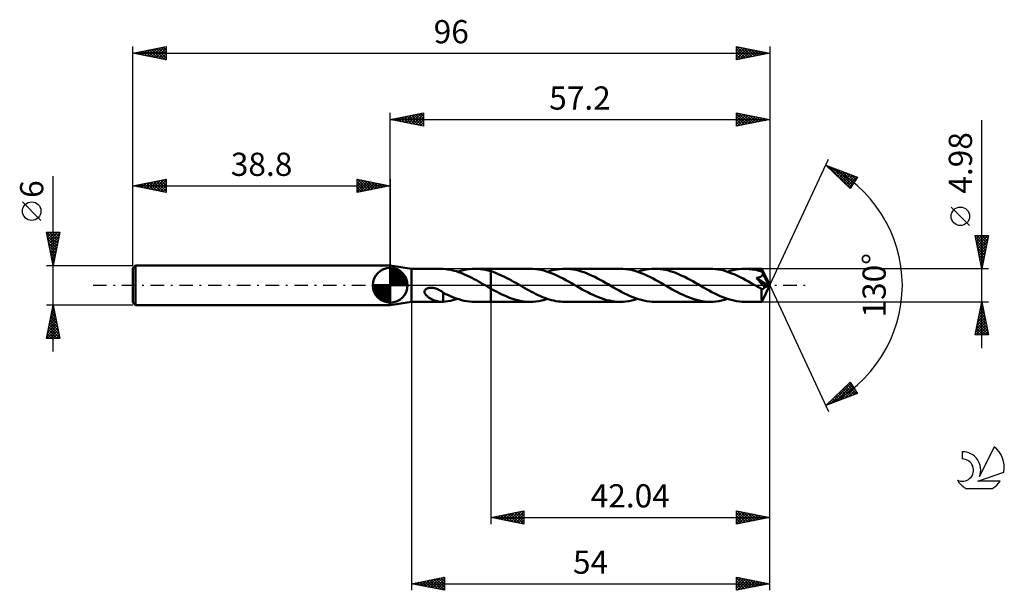
# Model space of a CAD drawing. Units: millimetres. Extents: x -17 to 131, y -46 to 40.
import ezdxf
from ezdxf.enums import TextEntityAlignment as Align

# ---------------------------------------------------------------- set-up
doc = ezdxf.new("R2010")
doc.units = ezdxf.units.MM
doc.header["$LTSCALE"] = 5.1
doc.linetypes.add('LONGDASH_DASH', pattern=[0.85, 0.4, -0.2, 0.05, -0.2])
for name, color, linetype in [('1', 4, 'CONTINUOUS'), ('2', 7, 'CONTINUOUS'), ('4', 2, 'LONGDASH_DASH'), ('CUT', 1, 'CONTINUOUS'), ('NOCUT', 7, 'CONTINUOUS'), ('SK1', 4, 'CONTINUOUS'), ('SK2', 7, 'CONTINUOUS'), ('SK4', 2, 'LONGDASH_DASH'), ('SK6', 5, 'CONTINUOUS')]:
    doc.layers.add(name, color=color, linetype=linetype)
doc.styles.get("Standard").update_dxf_attribs({"font": 'Monospac821 BT'})

msp = doc.modelspace()

# ---------------------------------------------------------------- linework, layer by layer
at = {"layer": '1', "color": 4, "linetype": 'CONTINUOUS', "lineweight": 50}
for p, q in [((42, 2.49), (38.8, 3)), ((38.8, -3), (38.8, 3)), ((42, 2.49), (46.54, 2.49)), ((42, -2.49), (42, 2.49)), ((46.57, 2.49), (46.53, 2.49)), ((46.61, 2.49), (46.57, 2.49)), ((46.65, 2.49), (46.61, 2.49)), ((46.69, 2.49), (46.65, 2.49)), ((46.73, 2.48), (46.69, 2.49)), ((46.77, 2.48), (46.73, 2.48)), ((47.11, 2.45), (46.77, 2.48)), ((46.77, 2.48), (46.77, 2.48)), ((47.43, 2.41), (47.11, 2.45)), ((47.76, 2.36), (47.43, 2.41)), ((48.1, 2.29), (47.76, 2.36)), ((48.43, 2.2), (48.1, 2.29)), ((48.77, 2.11), (48.43, 2.2)), ((49.1, 2), (48.77, 2.11)), ((48.95, 2.05), (49.39, 2.18)), ((49.44, 1.88), (49.1, 2)), ((49.39, 2.18), (49.82, 2.29)), ((49.77, 1.74), (49.44, 1.88)), ((50.11, 1.6), (49.77, 1.74)), ((49.82, 2.29), (50.26, 2.38)), ((50.44, 1.45), (50.11, 1.6)), ((50.26, 2.38), (50.7, 2.44)), ((50.7, 2.44), (51.13, 2.48)), ((51.13, 2.48), (51.56, 2.49)), ((51.96, 2.48), (51.56, 2.49)), ((51.56, 2.49), (53.96, 2.49)), ((52.36, 2.45), (51.96, 2.48)), ((52.76, 2.4), (52.36, 2.45)), ((53.16, 2.32), (52.76, 2.4)), ((53.56, 2.23), (53.16, 2.32)), ((53.96, 2.12), (53.56, 2.23)), ((59.9, 2.49), (53.96, 2.49)), ((53.96, 2.49), (53.96, 2.49)), ((53.96, 2.12), (53.96, 2.49)), ((53.96, -2.49), (53.96, 2.49)), ((54.3, 2.01), (53.96, 2.12)), ((53.96, 2.12), (53.96, 2.12)), ((53.96, 2.12), (53.96, 2.12)), ((53.96, 2.12), (53.96, 2.12)), ((53.96, 2.12), (53.96, 2.12)), ((53.96, 2.12), (53.96, 2.12)), ((53.96, 2.12), (53.96, 2.12)), ((54.65, 1.88), (54.3, 2.01)), ((54.99, 1.75), (54.65, 1.88)), ((55.33, 1.6), (54.99, 1.75)), ((55.68, 1.44), (55.33, 1.6)), ((60.31, 2.48), (59.9, 2.49)), ((60.73, 2.45), (60.31, 2.48)), ((61.14, 2.39), (60.73, 2.45)), ((61.55, 2.31), (61.14, 2.39)), ((61.96, 2.21), (61.55, 2.31)), ((62.37, 2.09), (61.96, 2.21)), ((62.79, 1.95), (62.37, 2.09)), ((62.52, 2.05), (62.89, 2.16)), ((63.2, 1.8), (62.79, 1.95)), ((62.89, 2.16), (63.26, 2.26)), ((63.61, 1.63), (63.2, 1.8)), ((63.26, 2.26), (63.64, 2.34)), ((64.03, 1.44), (63.61, 1.63)), ((63.64, 2.34), (64.01, 2.41)), ((64.01, 2.41), (64.38, 2.45)), ((64.38, 2.45), (64.75, 2.48)), ((64.75, 2.48), (65.13, 2.49)), ((65.54, 2.48), (65.13, 2.49)), ((73.46, 2.49), (65.13, 2.49)), ((65.95, 2.45), (65.54, 2.48)), ((66.36, 2.39), (65.95, 2.45)), ((66.77, 2.31), (66.36, 2.39)), ((67.18, 2.22), (66.77, 2.31)), ((67.59, 2.1), (67.18, 2.22)), ((67.99, 1.96), (67.59, 2.1)), ((68.4, 1.81), (67.99, 1.96)), ((68.81, 1.64), (68.4, 1.81)), ((69.22, 1.45), (68.81, 1.64)), ((73.88, 2.48), (73.46, 2.49)), ((74.29, 2.44), (73.88, 2.48)), ((74.7, 2.39), (74.29, 2.44)), ((75.12, 2.31), (74.7, 2.39)), ((75.53, 2.21), (75.12, 2.31)), ((75.95, 2.09), (75.53, 2.21)), ((76.36, 1.95), (75.95, 2.09)), ((76.08, 2.05), (76.51, 2.18)), ((76.77, 1.79), (76.36, 1.95)), ((76.51, 2.18), (76.95, 2.29)), ((77.19, 1.62), (76.77, 1.79)), ((76.95, 2.29), (77.39, 2.38)), ((77.6, 1.43), (77.19, 1.62)), ((77.39, 2.38), (77.82, 2.44)), ((77.82, 2.44), (78.25, 2.48)), ((78.25, 2.48), (78.69, 2.49)), ((79.1, 2.48), (78.69, 2.49)), ((87.02, 2.49), (78.69, 2.49)), ((79.51, 2.45), (79.1, 2.48)), ((79.92, 2.39), (79.51, 2.45)), ((80.33, 2.31), (79.92, 2.39)), ((80.74, 2.21), (80.33, 2.31)), ((81.15, 2.1), (80.74, 2.21)), ((81.56, 1.96), (81.15, 2.1)), ((81.96, 1.81), (81.56, 1.96)), ((82.37, 1.64), (81.96, 1.81)), ((82.78, 1.45), (82.37, 1.64)), ((87.43, 2.48), (87.02, 2.49)), ((87.85, 2.45), (87.43, 2.48)), ((88.26, 2.39), (87.85, 2.45)), ((88.67, 2.31), (88.26, 2.39)), ((89.08, 2.21), (88.67, 2.31)), ((89.5, 2.09), (89.08, 2.21)), ((89.91, 1.95), (89.5, 2.09)), ((89.64, 2.05), (90.07, 2.18)), ((90.32, 1.8), (89.91, 1.95)), ((90.07, 2.18), (90.51, 2.29)), ((90.74, 1.62), (90.32, 1.8)), ((90.51, 2.29), (90.95, 2.38)), ((91.15, 1.44), (90.74, 1.62)), ((90.95, 2.38), (91.38, 2.44)), ((91.38, 2.44), (91.82, 2.48)), ((91.82, 2.48), (92.25, 2.49)), ((92.49, 2.49), (92.25, 2.49)), ((94.82, 2.49), (92.25, 2.49)), ((92.72, 2.48), (92.49, 2.49)), ((92.96, 2.46), (92.72, 2.48)), ((93.19, 2.43), (92.96, 2.46)), ((93.43, 2.4), (93.19, 2.43)), ((93.66, 2.36), (93.43, 2.4)), ((93.9, 2.31), (93.66, 2.36)), ((94.13, 2.26), (93.9, 2.31)), ((94.37, 2.2), (94.13, 2.26)), ((94.6, 2.13), (94.37, 2.2)), ((94.84, 2.06), (94.6, 2.13)), ((94.82, 2.48), (94.82, 2.49)), ((96, 0), (94.82, 2.49)), ((94.82, 2.49), (94.82, 2.49)), ((94.82, 2.49), (94.82, 2.49)), ((94.82, 2.49), (94.82, 2.49)), ((94.82, 2.49), (94.82, 2.49)), ((94.82, 2.49), (94.82, 2.49)), ((94.82, 2.49), (94.82, 2.49)), ((94.82, 2.47), (94.82, 2.48)), ((94.82, 2.45), (94.82, 2.47)), ((94.83, 2.43), (94.82, 2.45)), ((94.83, 2.4), (94.83, 2.43)), ((94.83, 2.37), (94.83, 2.4)), ((94.83, 2.33), (94.83, 2.37)), ((94.84, 2.29), (94.83, 2.33)), ((94.84, 2.25), (94.84, 2.29)), ((96, 0), (94.84, 2.25)), ((94.84, 2.06), (94.84, 2.25)), ((94.86, 2.02), (94.84, 2.06)), ((94.88, 1.98), (94.86, 2.02)), ((94.87, 1.47), (94.89, 1.5)), ((94.9, 1.94), (94.88, 1.98)), ((94.89, 1.5), (94.92, 1.54)), ((94.92, 1.9), (94.9, 1.94)), ((94.93, 1.86), (94.92, 1.9)), ((94.92, 1.54), (94.93, 1.58)), ((94.95, 1.82), (94.93, 1.86)), ((94.93, 1.58), (94.95, 1.61)), ((94.97, 1.78), (94.95, 1.82)), ((94.95, 1.61), (94.96, 1.66)), ((94.96, 1.66), (94.97, 1.7)), ((95.35, 1.05), (94.97, 1.78)), ((94.97, 1.74), (94.97, 1.78)), ((94.97, 1.7), (94.97, 1.74)), ((50.78, 1.29), (50.44, 1.45)), ((51.11, 1.12), (50.78, 1.29)), ((51.44, 0.94), (51.11, 1.12)), ((51.78, 0.76), (51.44, 0.94)), ((52.11, 0.58), (51.78, 0.76)), ((52.45, 0.39), (52.11, 0.58)), ((52.78, 0.19), (52.45, 0.39)), ((53.12, 0), (52.78, 0.19)), ((53.16, -0.02), (53.12, 0)), ((56.02, 1.28), (55.68, 1.44)), ((56.37, 1.1), (56.02, 1.28)), ((56.71, 0.92), (56.37, 1.1)), ((57.06, 0.73), (56.71, 0.92)), ((57.4, 0.54), (57.06, 0.73)), ((57.75, 0.35), (57.4, 0.54)), ((58.09, 0.15), (57.75, 0.35)), ((58.43, -0.05), (58.09, 0.15)), ((64.44, 1.23), (64.03, 1.44)), ((64.86, 1.02), (64.44, 1.23)), ((65.27, 0.8), (64.86, 1.02)), ((65.69, 0.57), (65.27, 0.8)), ((66.11, 0.33), (65.69, 0.57)), ((66.52, 0.09), (66.11, 0.33)), ((66.94, -0.15), (66.52, 0.09)), ((69.62, 1.26), (69.22, 1.45)), ((70.03, 1.05), (69.62, 1.26)), ((70.44, 0.83), (70.03, 1.05)), ((70.85, 0.61), (70.44, 0.83)), ((71.25, 0.38), (70.85, 0.61)), ((71.65, 0.15), (71.25, 0.38)), ((72.07, -0.09), (71.65, 0.15)), ((78.02, 1.23), (77.6, 1.43)), ((78.43, 1.01), (78.02, 1.23)), ((78.85, 0.79), (78.43, 1.01)), ((79.26, 0.56), (78.85, 0.79)), ((79.67, 0.33), (79.26, 0.56)), ((80.08, 0.09), (79.67, 0.33)), ((80.5, -0.15), (80.08, 0.09)), ((83.19, 1.26), (82.78, 1.45)), ((83.59, 1.05), (83.19, 1.26)), ((84, 0.83), (83.59, 1.05)), ((84.41, 0.61), (84, 0.83)), ((84.81, 0.38), (84.41, 0.61)), ((85.21, 0.15), (84.81, 0.38)), ((85.63, -0.09), (85.21, 0.15)), ((91.57, 1.23), (91.15, 1.44)), ((91.98, 1.02), (91.57, 1.23)), ((92.4, 0.8), (91.98, 1.02)), ((92.81, 0.57), (92.4, 0.8)), ((93.23, 0.33), (92.81, 0.57)), ((93.64, 0.09), (93.23, 0.33)), ((94.06, -0.15), (93.64, 0.09)), ((94, 1.1), (94.06, 1.11)), ((94.3, 0.77), (94, 1.1)), ((95.83, -0.07), (94, 1.1)), ((94.06, 1.11), (94.12, 1.12)), ((94.12, 1.12), (94.17, 1.13)), ((94.17, 1.13), (94.23, 1.14)), ((94.23, 1.14), (94.28, 1.16)), ((94.28, 1.16), (94.33, 1.17)), ((94.55, 0.48), (94.3, 0.77)), ((94.33, 1.17), (94.38, 1.19)), ((94.38, 1.19), (94.43, 1.2)), ((94.43, 1.2), (94.48, 1.22)), ((94.48, 1.22), (94.53, 1.24)), ((94.53, 1.24), (94.58, 1.26)), ((94.75, 0.24), (94.55, 0.48)), ((94.58, 1.26), (94.62, 1.28)), ((94.62, 1.28), (94.66, 1.3)), ((94.66, 1.3), (94.7, 1.32)), ((94.7, 1.32), (94.74, 1.35)), ((94.74, 1.35), (94.78, 1.37)), ((94.92, 0.05), (94.75, 0.24)), ((94.78, 1.37), (94.81, 1.4)), ((94.81, 1.4), (94.84, 1.43)), ((94.82, -2.49), (96, 0)), ((94.84, 1.43), (94.87, 1.47)), ((95.05, -0.1), (94.92, 0.05)), ((95.53, 0.69), (95.35, 1.05)), ((95.63, 0.48), (95.53, 0.69)), ((95.7, 0.33), (95.63, 0.48)), ((95.75, 0.22), (95.7, 0.33)), ((95.78, 0.14), (95.75, 0.22)), ((95.81, 0.07), (95.78, 0.14)), ((95.81, 0.05), (95.8, 0.07)), ((96, 0), (95.8, 0.07)), ((95.8, 0.07), (95.81, 0.07)), ((96, 0), (95.81, 0.07)), ((95.81, 0.03), (95.81, 0.05)), ((95.82, 0.01), (95.81, 0.03)), ((95.82, -0.01), (95.82, 0.01)), ((43.97, -0.99), (43.98, -0.9)), ((43.98, -1.08), (43.97, -0.99)), ((43.98, -0.9), (44, -0.8)), ((44.01, -1.17), (43.98, -1.08)), ((44, -0.8), (44.05, -0.72)), ((44.05, -1.25), (44.01, -1.17)), ((44.05, -0.72), (44.11, -0.64)), ((44.09, -1.33), (44.05, -1.25)), ((44.14, -1.4), (44.09, -1.33)), ((44.11, -0.64), (44.18, -0.58)), ((44.2, -1.48), (44.14, -1.4)), ((44.18, -0.58), (44.27, -0.52)), ((44.26, -1.55), (44.2, -1.48)), ((44.27, -0.52), (44.36, -0.47)), ((44.36, -0.47), (44.45, -0.44)), ((44.45, -0.44), (44.55, -0.41)), ((44.55, -0.41), (44.66, -0.38)), ((44.66, -0.38), (44.77, -0.37)), ((44.77, -0.37), (44.9, -0.36)), ((45.02, -0.36), (44.9, -0.36)), ((45.15, -0.37), (45.02, -0.36)), ((45.28, -0.39), (45.15, -0.37)), ((45.4, -0.42), (45.28, -0.39)), ((45.54, -0.45), (45.4, -0.42)), ((45.68, -0.5), (45.54, -0.45)), ((45.82, -0.55), (45.68, -0.5)), ((45.96, -0.6), (45.82, -0.55)), ((46.1, -0.67), (45.96, -0.6)), ((46.23, -0.74), (46.1, -0.67)), ((46.37, -0.81), (46.23, -0.74)), ((46.51, -0.89), (46.37, -0.81)), ((46.64, -0.98), (46.51, -0.89)), ((46.78, -1.06), (46.64, -0.98)), ((46.77, -1.2), (46.77, -1.2)), ((46.78, -1.2), (46.77, -1.2)), ((46.77, -1.2), (46.77, -1.2)), ((46.77, -1.24), (46.77, -1.2)), ((46.77, -1.3), (46.77, -1.24)), ((46.77, -1.35), (46.77, -1.3)), ((46.77, -1.41), (46.77, -1.35)), ((46.77, -1.47), (46.77, -1.41)), ((46.77, -1.53), (46.77, -1.47)), ((46.78, -1.2), (46.78, -1.06)), ((47.17, -1.31), (46.78, -1.11)), ((46.78, -1.2), (46.78, -1.2)), ((46.78, -1.2), (46.78, -1.2)), ((46.78, -1.2), (46.78, -1.2)), ((47.57, -1.5), (47.17, -1.31)), ((53.2, -0.05), (53.16, -0.02)), ((53.25, -0.07), (53.2, -0.05)), ((53.29, -0.1), (53.25, -0.07)), ((53.33, -0.12), (53.29, -0.1)), ((53.37, -0.15), (53.33, -0.12)), ((53.47, -0.2), (53.37, -0.15)), ((53.57, -0.26), (53.47, -0.2)), ((53.67, -0.31), (53.57, -0.26)), ((53.76, -0.37), (53.67, -0.31)), ((53.86, -0.42), (53.76, -0.37)), ((53.96, -0.48), (53.86, -0.42)), ((53.96, -0.48), (53.96, -0.48)), ((53.96, -0.48), (53.96, -0.48)), ((53.96, -0.48), (53.96, -0.48)), ((53.96, -0.48), (53.96, -0.48)), ((53.96, -0.48), (53.96, -0.48)), ((54.27, -0.66), (53.96, -0.48)), ((53.96, -2.49), (53.96, -0.48)), ((54.59, -0.83), (54.27, -0.66)), ((54.9, -1), (54.59, -0.83)), ((55.22, -1.16), (54.9, -1)), ((55.53, -1.32), (55.22, -1.16)), ((55.85, -1.47), (55.53, -1.32)), ((56.16, -1.61), (55.85, -1.47)), ((58.76, -0.24), (58.43, -0.05)), ((59.1, -0.43), (58.76, -0.24)), ((59.43, -0.62), (59.1, -0.43)), ((59.76, -0.8), (59.43, -0.62)), ((60.09, -0.98), (59.76, -0.8)), ((60.43, -1.15), (60.09, -0.98)), ((60.76, -1.32), (60.43, -1.15)), ((61.1, -1.48), (60.76, -1.32)), ((61.43, -1.63), (61.1, -1.48)), ((67.35, -0.38), (66.94, -0.15)), ((67.75, -0.61), (67.35, -0.38)), ((68.16, -0.84), (67.75, -0.61)), ((68.57, -1.05), (68.16, -0.84)), ((68.98, -1.26), (68.57, -1.05)), ((69.38, -1.46), (68.98, -1.26)), ((69.79, -1.64), (69.38, -1.46)), ((72.48, -0.33), (72.07, -0.09)), ((72.89, -0.56), (72.48, -0.33)), ((73.31, -0.79), (72.89, -0.56)), ((73.72, -1.02), (73.31, -0.79)), ((74.14, -1.23), (73.72, -1.02)), ((74.55, -1.43), (74.14, -1.23)), ((74.96, -1.62), (74.55, -1.43)), ((80.91, -0.38), (80.5, -0.15)), ((81.31, -0.61), (80.91, -0.38)), ((81.72, -0.84), (81.31, -0.61)), ((82.13, -1.05), (81.72, -0.84)), ((82.54, -1.26), (82.13, -1.05)), ((82.94, -1.46), (82.54, -1.26)), ((83.35, -1.64), (82.94, -1.46)), ((86.04, -0.33), (85.63, -0.09)), ((86.46, -0.56), (86.04, -0.33)), ((86.87, -0.8), (86.46, -0.56)), ((87.29, -1.02), (86.87, -0.8)), ((87.71, -1.23), (87.29, -1.02)), ((88.12, -1.43), (87.71, -1.23)), ((88.53, -1.62), (88.12, -1.43)), ((94.18, -0.22), (94.06, -0.15)), ((94.3, -0.29), (94.18, -0.22)), ((94.42, -0.35), (94.3, -0.29)), ((94.55, -0.42), (94.42, -0.35)), ((94.67, -0.49), (94.55, -0.42)), ((94.79, -0.56), (94.67, -0.49)), ((94.82, -0.57), (94.79, -0.56)), ((94.79, -0.73), (94.79, -0.56)), ((94.79, -0.9), (94.79, -0.73)), ((94.79, -1.05), (94.79, -0.9)), ((94.79, -1.21), (94.79, -1.05)), ((94.79, -1.36), (94.79, -1.21)), ((94.79, -1.5), (94.79, -1.36)), ((94.84, -0.57), (94.82, -0.57)), ((94.84, -0.57), (94.87, -0.57)), ((94.87, -0.57), (94.9, -0.56)), ((94.9, -0.56), (94.93, -0.56)), ((94.93, -0.56), (94.96, -0.55)), ((94.96, -0.55), (94.99, -0.53)), ((94.99, -0.53), (95.02, -0.52)), ((95.02, -0.52), (95.05, -0.5)), ((95.15, -0.23), (95.05, -0.1)), ((95.05, -0.5), (95.08, -0.48)), ((95.08, -0.48), (95.11, -0.45)), ((95.11, -0.45), (95.14, -0.42)), ((95.14, -0.42), (95.17, -0.39)), ((95.22, -0.32), (95.15, -0.23)), ((95.17, -0.39), (95.19, -0.36)), ((95.19, -0.36), (95.22, -0.32)), ((95.22, -0.32), (95.83, -0.07)), ((95.83, -0.03), (95.82, -0.01)), ((95.83, -0.05), (95.83, -0.03)), ((95.83, -0.07), (95.83, -0.05)), ((38.8, -3), (42, -2.49)), ((42, -2.49), (46.54, -2.49)), ((44.34, -1.62), (44.26, -1.55)), ((44.41, -1.68), (44.34, -1.62)), ((44.5, -1.75), (44.41, -1.68)), ((44.58, -1.82), (44.5, -1.75)), ((44.67, -1.88), (44.58, -1.82)), ((44.76, -1.94), (44.67, -1.88)), ((44.86, -1.99), (44.76, -1.94)), ((44.95, -2.05), (44.86, -1.99)), ((45.05, -2.1), (44.95, -2.05)), ((45.14, -2.14), (45.05, -2.1)), ((45.23, -2.19), (45.14, -2.14)), ((45.33, -2.23), (45.23, -2.19)), ((45.42, -2.27), (45.33, -2.23)), ((45.52, -2.3), (45.42, -2.27)), ((45.61, -2.34), (45.52, -2.3)), ((45.71, -2.36), (45.61, -2.34)), ((45.8, -2.39), (45.71, -2.36)), ((45.89, -2.41), (45.8, -2.39)), ((45.99, -2.43), (45.89, -2.41)), ((46.08, -2.45), (45.99, -2.43)), ((46.17, -2.47), (46.08, -2.45)), ((46.26, -2.48), (46.17, -2.47)), ((46.35, -2.48), (46.26, -2.48)), ((46.44, -2.49), (46.35, -2.48)), ((46.52, -2.49), (46.44, -2.49)), ((46.52, -2.49), (46.57, -2.49)), ((46.57, -2.49), (46.61, -2.49)), ((46.61, -2.49), (46.65, -2.49)), ((46.65, -2.49), (46.69, -2.49)), ((46.69, -2.49), (46.73, -2.48)), ((46.73, -2.48), (46.77, -2.48)), ((46.77, -1.59), (46.77, -1.53)), ((46.77, -1.66), (46.77, -1.59)), ((46.77, -1.73), (46.77, -1.66)), ((46.77, -1.8), (46.77, -1.73)), ((46.77, -1.87), (46.77, -1.8)), ((46.77, -1.94), (46.77, -1.87)), ((46.77, -2.02), (46.77, -1.94)), ((46.77, -2.09), (46.77, -2.02)), ((46.77, -2.17), (46.77, -2.09)), ((46.77, -2.25), (46.77, -2.17)), ((46.77, -2.32), (46.77, -2.25)), ((46.77, -2.4), (46.77, -2.32)), ((46.77, -2.48), (46.77, -2.4)), ((46.77, -2.48), (47.14, -2.45)), ((47.14, -2.45), (47.5, -2.4)), ((47.5, -2.4), (47.86, -2.34)), ((47.96, -1.67), (47.57, -1.5)), ((47.86, -2.34), (48.22, -2.26)), ((48.36, -1.84), (47.96, -1.67)), ((48.22, -2.26), (48.59, -2.16)), ((48.76, -1.98), (48.36, -1.84)), ((48.59, -2.16), (48.95, -2.05)), ((49.16, -2.11), (48.76, -1.98)), ((49.56, -2.23), (49.16, -2.11)), ((49.96, -2.32), (49.56, -2.23)), ((50.37, -2.39), (49.96, -2.32)), ((50.77, -2.45), (50.37, -2.39)), ((51.17, -2.48), (50.77, -2.45)), ((51.56, -2.49), (51.17, -2.48)), ((51.56, -2.49), (53.96, -2.49)), ((53.96, -2.49), (53.96, -2.49)), ((53.96, -2.49), (59.9, -2.49)), ((56.47, -1.75), (56.16, -1.61)), ((56.79, -1.87), (56.47, -1.75)), ((57.1, -1.98), (56.79, -1.87)), ((57.41, -2.09), (57.1, -1.98)), ((57.72, -2.18), (57.41, -2.09)), ((58.04, -2.26), (57.72, -2.18)), ((58.35, -2.33), (58.04, -2.26)), ((58.66, -2.39), (58.35, -2.33)), ((58.97, -2.43), (58.66, -2.39)), ((59.28, -2.47), (58.97, -2.43)), ((59.59, -2.48), (59.28, -2.47)), ((59.9, -2.49), (59.59, -2.48)), ((59.9, -2.49), (60.34, -2.48)), ((60.34, -2.48), (60.77, -2.44)), ((60.77, -2.44), (61.21, -2.38)), ((61.21, -2.38), (61.64, -2.29)), ((61.77, -1.77), (61.43, -1.63)), ((61.64, -2.29), (62.08, -2.18)), ((62.1, -1.9), (61.77, -1.77)), ((62.08, -2.18), (62.52, -2.05)), ((62.44, -2.02), (62.1, -1.9)), ((62.78, -2.13), (62.44, -2.02)), ((63.11, -2.22), (62.78, -2.13)), ((63.45, -2.3), (63.11, -2.22)), ((63.78, -2.37), (63.45, -2.3)), ((64.12, -2.42), (63.78, -2.37)), ((64.46, -2.46), (64.12, -2.42)), ((64.79, -2.48), (64.46, -2.46)), ((65.13, -2.49), (64.79, -2.48)), ((65.13, -2.49), (73.46, -2.49)), ((70.2, -1.81), (69.79, -1.64)), ((70.61, -1.96), (70.2, -1.81)), ((71.02, -2.1), (70.61, -1.96)), ((71.42, -2.22), (71.02, -2.1)), ((71.83, -2.31), (71.42, -2.22)), ((72.24, -2.39), (71.83, -2.31)), ((72.65, -2.45), (72.24, -2.39)), ((73.06, -2.48), (72.65, -2.45)), ((73.46, -2.49), (73.06, -2.48)), ((73.46, -2.49), (73.9, -2.48)), ((73.9, -2.48), (74.33, -2.44)), ((74.33, -2.44), (74.77, -2.38)), ((74.77, -2.38), (75.2, -2.29)), ((75.38, -1.79), (74.96, -1.62)), ((75.2, -2.29), (75.64, -2.18)), ((75.79, -1.95), (75.38, -1.79)), ((75.64, -2.18), (76.08, -2.05)), ((76.21, -2.09), (75.79, -1.95)), ((76.62, -2.21), (76.21, -2.09)), ((77.03, -2.31), (76.62, -2.21)), ((77.45, -2.39), (77.03, -2.31)), ((77.86, -2.44), (77.45, -2.39)), ((78.28, -2.48), (77.86, -2.44)), ((78.69, -2.49), (78.28, -2.48)), ((78.69, -2.49), (87.02, -2.49)), ((83.76, -1.81), (83.35, -1.64)), ((84.16, -1.96), (83.76, -1.81)), ((84.57, -2.1), (84.16, -1.96)), ((84.97, -2.21), (84.57, -2.1)), ((85.38, -2.31), (84.97, -2.21)), ((85.79, -2.39), (85.38, -2.31)), ((86.2, -2.44), (85.79, -2.39)), ((86.61, -2.48), (86.2, -2.44)), ((87.02, -2.49), (86.61, -2.48)), ((87.02, -2.49), (87.46, -2.48)), ((87.46, -2.48), (87.9, -2.44)), ((87.9, -2.44), (88.33, -2.38)), ((88.33, -2.38), (88.76, -2.29)), ((88.94, -1.79), (88.53, -1.62)), ((88.76, -2.29), (89.2, -2.18)), ((89.35, -1.95), (88.94, -1.79)), ((89.2, -2.18), (89.64, -2.05)), ((89.77, -2.09), (89.35, -1.95)), ((90.18, -2.21), (89.77, -2.09)), ((90.6, -2.31), (90.18, -2.21)), ((91.01, -2.39), (90.6, -2.31)), ((91.43, -2.44), (91.01, -2.39)), ((91.84, -2.48), (91.43, -2.44)), ((92.25, -2.49), (91.84, -2.48)), ((92.25, -2.49), (94.82, -2.49)), ((94.79, -1.64), (94.79, -1.5)), ((94.79, -1.77), (94.79, -1.64)), ((94.79, -1.89), (94.79, -1.77)), ((94.79, -2), (94.79, -1.89)), ((94.79, -2.1), (94.79, -2)), ((94.8, -2.19), (94.79, -2.1)), ((94.8, -2.27), (94.8, -2.19)), ((94.8, -2.34), (94.8, -2.27)), ((94.8, -2.39), (94.8, -2.34)), ((94.81, -2.43), (94.8, -2.39)), ((94.81, -2.46), (94.81, -2.43)), ((94.81, -2.48), (94.81, -2.46)), ((94.82, -2.49), (94.81, -2.48)), ((94.82, -2.49), (94.82, -2.49)), ((94.82, -2.49), (94.82, -2.49)), ((94.82, -2.49), (94.82, -2.49)), ((94.82, -2.49), (94.82, -2.49)), ((94.82, -2.49), (94.82, -2.49)), ((94.82, -2.49), (94.82, -2.49))]:
    msp.add_line(p, q, dxfattribs=at)
at = {"layer": '2', "color": 7, "linetype": 'CONTINUOUS', "lineweight": 25}
for p, q in [((38.8, 3), (38.8, 26)), ((38.8, 25), (43.8, 26)), ((39.83, 24.79), (40.35, 25.31)), ((40.19, 24.72), (40.88, 25.42)), ((40.24, 25.29), (40.96, 24.57)), ((40.54, 24.65), (41.41, 25.52)), ((40.59, 25.36), (41.49, 24.46)), ((40.9, 24.58), (41.94, 25.63)), ((40.95, 25.43), (42.02, 24.36)), ((41.25, 24.51), (42.47, 25.73)), ((41.3, 25.5), (42.55, 24.25)), ((41.6, 24.44), (43, 25.84)), ((41.65, 25.57), (43.08, 24.14)), ((41.96, 24.37), (43.53, 25.95)), ((42.01, 25.64), (43.61, 24.04)), ((42.31, 24.3), (43.8, 25.79)), ((42.36, 25.71), (43.8, 24.27)), ((42.66, 24.23), (43.8, 25.36)), ((42.72, 25.78), (43.8, 24.7)), ((43.07, 25.85), (43.8, 25.12)), ((43.42, 25.92), (43.8, 25.55)), ((43.78, 26), (43.8, 25.97)), ((43.8, 26), (43.8, 24)), ((91, 24), (91, 26)), ((91, 26), (96, 25)), ((91, 25.58), (91.35, 25.93)), ((91, 25.15), (91.71, 25.86)), ((91, 25.86), (92.55, 24.31)), ((91, 24.73), (92.06, 25.79)), ((91, 24.3), (92.41, 25.72)), ((91, 25.44), (92.2, 24.24)), ((91.15, 24.03), (92.77, 25.65)), ((91.36, 25.93), (92.91, 24.38)), ((91.68, 24.14), (93.12, 25.58)), ((91.89, 25.82), (93.26, 24.45)), ((92.21, 24.24), (93.47, 25.51)), ((92.42, 25.72), (93.61, 24.52)), ((92.74, 24.35), (93.83, 25.43)), ((92.95, 25.61), (93.97, 24.59)), ((93.27, 24.45), (94.18, 25.36)), ((93.48, 25.5), (94.32, 24.66)), ((93.8, 24.56), (94.54, 25.29)), ((94.01, 25.4), (94.68, 24.74)), ((94.54, 25.29), (95.03, 24.81)), ((96, 26), (96, 0)), ((38.8, 25), (96, 25)), ((43.8, 24), (38.8, 25)), ((38.83, 25.01), (38.84, 24.99)), ((39.13, 24.93), (39.29, 25.1)), ((39.18, 25.08), (39.37, 24.89)), ((39.48, 24.86), (39.82, 25.2)), ((39.53, 25.15), (39.9, 24.78)), ((39.89, 25.22), (40.43, 24.67)), ((43.02, 24.16), (43.8, 24.94)), ((43.37, 24.09), (43.8, 24.52)), ((43.72, 24.02), (43.8, 24.09)), ((91, 25.02), (91.85, 24.17)), ((96, 25), (91, 24)), ((91, 24.59), (91.49, 24.1)), ((91, 24.17), (91.14, 24.03)), ((94.33, 24.67), (94.89, 25.22)), ((94.86, 24.77), (95.24, 25.15)), ((95.07, 25.19), (95.38, 24.88)), ((95.39, 24.88), (95.6, 25.08)), ((95.6, 25.08), (95.74, 24.95)), ((95.92, 24.98), (95.95, 25.01)), ((128, -9.49), (128, 24.89)), ((96, 0), (104.87, 19.03)), ((104.45, 18.13), (109.22, 16.31)), ((108.15, 14.62), (104.45, 18.13)), ((104.5, 18.08), (104.52, 18.1)), ((104.72, 17.87), (104.83, 17.98)), ((104.82, 17.99), (108.17, 14.64)), ((104.94, 17.67), (105.13, 17.87)), ((105.15, 17.46), (105.44, 17.75)), ((105.37, 17.25), (105.75, 17.63)), ((105.5, 17.73), (108.33, 14.9)), ((105.59, 17.05), (106.06, 17.51)), ((105.81, 16.84), (106.36, 17.4)), ((106.02, 16.64), (106.67, 17.28)), ((106.19, 17.46), (108.49, 15.16)), ((106.24, 16.43), (106.98, 17.16)), ((106.46, 16.22), (107.28, 17.05)), ((106.68, 16.02), (107.59, 16.93)), ((106.87, 17.2), (108.66, 15.42)), ((106.89, 15.81), (107.9, 16.81)), ((107.11, 15.6), (108.21, 16.7)), ((107.33, 15.4), (108.51, 16.58)), ((107.55, 15.19), (108.82, 16.46)), ((107.56, 16.94), (108.82, 15.68)), ((107.77, 14.98), (109.13, 16.34)), ((108.25, 16.68), (108.98, 15.94)), ((108.93, 16.42), (109.15, 16.2)), ((107.98, 14.78), (108.71, 15.5)), ((109.22, 16.31), (108.15, 14.62)), ((126.15, 9.01), (123.35, 11.81)), ((128, 2.49), (127, 7.49)), ((127, 7.49), (129, 7.49)), ((127.03, 7.32), (127.2, 7.49)), ((127.1, 6.97), (127.63, 7.49)), ((127.18, 6.61), (128.05, 7.49)), ((127.19, 7.49), (128.7, 5.98)), ((127.25, 6.26), (128.48, 7.49)), ((127.32, 5.91), (128.9, 7.49)), ((127.62, 7.49), (128.77, 6.34)), ((129, 7.49), (128, 2.49)), ((128.04, 7.49), (128.84, 6.69)), ((128.47, 7.49), (128.91, 7.05)), ((128.89, 7.49), (128.98, 7.4)), ((127.06, 7.2), (128.63, 5.63)), ((127.16, 6.67), (128.56, 5.28)), ((127.27, 6.14), (128.49, 4.92)), ((127.39, 5.55), (128.92, 7.08)), ((127.46, 5.2), (128.81, 6.55)), ((127.53, 4.85), (128.71, 6.02)), ((127.38, 5.61), (128.42, 4.57)), ((127.48, 5.08), (128.35, 4.22)), ((127.59, 4.55), (128.27, 3.86)), ((127.6, 4.49), (128.6, 5.49)), ((127.67, 4.14), (128.49, 4.96)), ((127.69, 4.02), (128.2, 3.51)), ((127.74, 3.78), (128.39, 4.43)), ((127.8, 3.49), (128.13, 3.16)), ((127.81, 3.43), (128.28, 3.9)), ((127.88, 3.08), (128.18, 3.37)), ((129, 2.49), (94.84, 2.49)), ((127.91, 2.96), (128.06, 2.8)), ((127.95, 2.72), (128.07, 2.84)), ((96, -36), (96, 0)), ((96, -46), (96, 0)), ((96, 0), (104.87, -19.03)), ((42, -2.49), (42, -46)), ((53.96, -2.49), (53.96, -36)), ((94.84, -2.49), (129, -2.49)), ((127, -7.49), (128, -2.49)), ((127.93, -2.83), (128.05, -2.72)), ((127.97, -2.62), (128.04, -2.69)), ((128, -2.49), (129, -7.49)), ((127.51, -4.95), (128.33, -4.13)), ((127.61, -4.42), (128.26, -3.78)), ((127.62, -4.39), (128.57, -5.34)), ((127.69, -4.04), (128.46, -4.81)), ((127.72, -3.89), (128.19, -3.43)), ((127.76, -3.68), (128.36, -4.28)), ((127.83, -3.36), (128.12, -3.07)), ((127.83, -3.33), (128.25, -3.75)), ((127.9, -2.98), (128.15, -3.22)), ((127.08, -7.08), (128.61, -5.55)), ((127.09, -7.49), (128.68, -5.9)), ((127.19, -6.54), (128.54, -5.19)), ((127.3, -6.01), (128.47, -4.84)), ((127.34, -5.81), (128.99, -7.46)), ((127.4, -5.48), (128.4, -4.49)), ((127.41, -5.45), (128.89, -6.93)), ((127.48, -5.1), (128.78, -6.4)), ((127.55, -4.74), (128.68, -5.87)), ((127.05, -7.22), (127.32, -7.49)), ((127.12, -6.87), (127.75, -7.49)), ((127.2, -6.51), (128.17, -7.49)), ((127.27, -6.16), (128.6, -7.49)), ((127.52, -7.49), (128.75, -6.25)), ((127.94, -7.49), (128.82, -6.61)), ((128.37, -7.49), (128.89, -6.96)), ((128.79, -7.49), (128.96, -7.31)), ((129, -7.49), (127, -7.49)), ((104.45, -18.13), (108.15, -14.62)), ((105.22, -17.83), (108.26, -14.79)), ((107.93, -14.83), (108.88, -15.77)), ((108.15, -14.62), (109.22, -16.31)), ((108.15, -14.62), (108.16, -14.63)), ((109.22, -16.31), (104.45, -18.13)), ((105.91, -17.57), (108.43, -15.05)), ((106.41, -16.27), (107.21, -17.07)), ((106.59, -17.31), (108.59, -15.31)), ((106.63, -16.06), (107.52, -16.96)), ((106.84, -15.86), (107.82, -16.84)), ((107.06, -15.65), (108.13, -16.72)), ((107.28, -15.45), (108.44, -16.61)), ((107.28, -17.05), (108.75, -15.57)), ((107.5, -15.24), (108.75, -16.49)), ((107.71, -15.03), (109.05, -16.37)), ((107.97, -16.79), (108.92, -15.83)), ((108.65, -16.53), (109.08, -16.09)), ((104.54, -18.09), (105.47, -17.16)), ((104.88, -17.72), (105.06, -17.89)), ((105.1, -17.51), (105.37, -17.78)), ((105.32, -17.3), (105.67, -17.66)), ((105.54, -17.1), (105.98, -17.54)), ((105.75, -16.89), (106.29, -17.43)), ((105.97, -16.68), (106.6, -17.31)), ((106.19, -16.48), (106.9, -17.19)), ((104.67, -17.92), (104.75, -18.01)), ((53.96, -35), (58.96, -34)), ((57.06, -35.62), (58.61, -34.07)), ((58.3, -34.13), (58.96, -34.79)), ((58.65, -34.06), (58.96, -34.37)), ((58.96, -34), (58.96, -36)), ((91, -36), (91, -34)), ((91, -34), (96, -35)), ((91, -34.18), (91.15, -34.03)), ((91, -34.6), (91.5, -34.1)), ((91.05, -34.01), (92.7, -35.66)), ((91.58, -34.12), (93.06, -35.59)), ((53.96, -35), (96, -35)), ((58.96, -36), (53.96, -35)), ((54.06, -34.98), (54.11, -35.03)), ((54.23, -35.05), (54.36, -34.92)), ((54.41, -34.91), (54.64, -35.14)), ((54.58, -35.12), (54.89, -34.81)), ((54.76, -34.84), (55.17, -35.24)), ((54.94, -35.2), (55.42, -34.71)), ((55.12, -34.77), (55.7, -35.35)), ((55.29, -35.27), (55.95, -34.6)), ((55.47, -34.7), (56.23, -35.45)), ((55.64, -35.34), (56.48, -34.5)), ((55.83, -34.63), (56.76, -35.56)), ((56, -35.41), (57.01, -34.39)), ((56.18, -34.56), (57.29, -35.67)), ((56.35, -35.48), (57.54, -34.28)), ((56.53, -34.49), (57.82, -35.77)), ((56.7, -35.55), (58.07, -34.18)), ((56.89, -34.41), (58.35, -35.88)), ((57.24, -34.34), (58.88, -35.98)), ((57.41, -35.69), (58.96, -34.14)), ((57.59, -34.27), (58.96, -35.64)), ((57.76, -35.76), (58.96, -34.56)), ((57.95, -34.2), (58.96, -35.22)), ((58.12, -35.83), (58.96, -34.99)), ((58.47, -35.9), (58.96, -35.41)), ((91, -35.03), (91.86, -34.17)), ((91, -35.45), (92.21, -34.24)), ((91, -35.88), (92.56, -34.31)), ((91, -34.38), (92.35, -35.73)), ((91, -34.81), (92, -35.8)), ((96, -35), (91, -36)), ((91, -35.23), (91.64, -35.87)), ((91.37, -35.93), (92.92, -34.38)), ((91.9, -35.82), (93.27, -34.45)), ((92.11, -34.22), (93.41, -35.52)), ((92.44, -35.71), (93.62, -34.52)), ((92.65, -34.33), (93.76, -35.45)), ((92.97, -35.61), (93.98, -34.6)), ((93.18, -34.44), (94.12, -35.38)), ((93.5, -35.5), (94.33, -34.67)), ((93.71, -34.54), (94.47, -35.31)), ((94.03, -35.39), (94.68, -34.74)), ((94.24, -34.65), (94.82, -35.24)), ((94.56, -35.29), (95.04, -34.81)), ((94.77, -34.75), (95.18, -35.16)), ((95.09, -35.18), (95.39, -34.88)), ((95.3, -34.86), (95.53, -35.09)), ((95.62, -35.08), (95.74, -34.95)), ((95.83, -34.97), (95.88, -35.02)), ((58.82, -35.97), (58.96, -35.84)), ((91, -35.65), (91.29, -35.94)), ((42, -45), (47, -44)), ((43.82, -45.36), (44.73, -44.45)), ((44.17, -45.43), (45.26, -44.35)), ((44.52, -45.5), (45.79, -44.24)), ((44.66, -44.47), (45.99, -45.8)), ((44.88, -45.58), (46.32, -44.14)), ((45.01, -44.4), (46.52, -45.9)), ((45.23, -45.65), (46.85, -44.03)), ((45.36, -44.33), (47, -45.96)), ((45.58, -45.72), (47, -44.3)), ((45.72, -44.26), (47, -45.54)), ((46.07, -44.19), (47, -45.11)), ((46.43, -44.11), (47, -44.69)), ((46.78, -44.04), (47, -44.27)), ((47, -44), (47, -46)), ((91, -46), (91, -44)), ((91, -44), (96, -45)), ((91, -44.42), (91.35, -44.07)), ((91, -44.84), (91.7, -44.14)), ((91, -44.14), (92.55, -45.69)), ((91, -45.27), (92.06, -44.21)), ((91, -45.69), (92.41, -44.28)), ((91.15, -45.97), (92.76, -44.35)), ((91.36, -44.07), (92.9, -45.62)), ((91.68, -45.86), (93.12, -44.42)), ((91.89, -44.18), (93.26, -45.55)), ((92.21, -45.76), (93.47, -44.49)), ((92.42, -44.28), (93.61, -45.48)), ((92.95, -44.39), (93.97, -45.41)), ((93.48, -44.5), (94.32, -45.34)), ((42, -45), (96, -45)), ((47, -46), (42, -45)), ((42.05, -45.01), (42.07, -44.99)), ((42.18, -44.96), (42.27, -45.05)), ((42.4, -45.08), (42.6, -44.88)), ((42.54, -44.89), (42.8, -45.16)), ((42.76, -45.15), (43.13, -44.77)), ((42.89, -44.82), (43.33, -45.27)), ((43.11, -45.22), (43.66, -44.67)), ((43.24, -44.75), (43.86, -45.37)), ((43.46, -45.29), (44.2, -44.56)), ((43.6, -44.68), (44.39, -45.48)), ((43.95, -44.61), (44.93, -45.59)), ((44.3, -44.54), (45.46, -45.69)), ((45.94, -45.79), (47, -44.73)), ((46.29, -45.86), (47, -45.15)), ((46.65, -45.93), (47, -45.57)), ((47, -46), (47, -46)), ((91, -44.56), (92.2, -45.76)), ((91, -44.99), (91.84, -45.83)), ((96, -45), (91, -46)), ((91, -45.41), (91.49, -45.9)), ((91, -45.84), (91.14, -45.97)), ((92.74, -45.65), (93.83, -44.57)), ((93.27, -45.55), (94.18, -44.64)), ((93.8, -45.44), (94.53, -44.71)), ((94.01, -44.6), (94.67, -45.27)), ((94.33, -45.33), (94.89, -44.78)), ((94.54, -44.71), (95.03, -45.19)), ((94.86, -45.23), (95.24, -44.85)), ((95.07, -44.81), (95.38, -45.12)), ((95.39, -45.12), (95.59, -44.92)), ((95.6, -44.92), (95.73, -45.05)), ((95.92, -45.02), (95.95, -44.99))]:
    msp.add_line(p, q, dxfattribs=at)
msp.add_circle((124.75, 10.41), 1.4, dxfattribs=at)
msp.add_arc((96, 0), 20, 295, 65, dxfattribs=at)
at = {"layer": '4', "color": 2, "linetype": 'LONGDASH_DASH', "lineweight": 25}
msp.add_line((38.8, 0), (96, 0), dxfattribs=at)
at = {"layer": 'CUT', "color": 1, "linetype": 'CONTINUOUS', "lineweight": 25}
for p, q in [((94.84, 2.49), (53.96, 2.49)), ((53.96, 2.49), (53.96, 0)), ((96, 0), (94.84, 2.49)), ((53.96, 0), (96, 0))]:
    msp.add_line(p, q, dxfattribs=at)
at = {"layer": 'NOCUT', "color": 7, "linetype": 'CONTINUOUS', "lineweight": 25}
for p, q in [((42, 2.49), (38.8, 3)), ((38.8, 3), (38.8, 0)), ((53.96, 2.49), (42, 2.49)), ((53.96, 0), (53.96, 2.49)), ((53.96, 2.49), (53.96, 2.49)), ((53.96, 2.49), (53.96, 0)), ((53.96, 2.49), (53.96, 0)), ((38.8, 0), (53.96, 0))]:
    msp.add_line(p, q, dxfattribs=at)
at = {"layer": 'SK1', "color": 4, "linetype": 'CONTINUOUS', "lineweight": 50}
for p, q in [((0.4, 3), (0, 2.6)), ((38.8, 3), (0.4, 3)), ((0.4, 3), (0.4, -3)), ((0, 2.6), (0, -2.6)), ((38.8, 0), (38.8, 2.62)), ((38.8, 2.56), (38.87, 2.62)), ((38.8, 2.19), (39.21, 2.59)), ((38.8, 2.56), (41.36, 0)), ((38.8, 1.81), (39.51, 2.53)), ((38.8, 1.44), (39.79, 2.43)), ((38.8, 1.07), (40.04, 2.31)), ((38.8, 2.19), (40.99, 0)), ((38.8, 0.7), (40.27, 2.17)), ((38.8, 0.33), (40.48, 2.01)), ((38.8, 1.81), (40.61, 0)), ((38.84, 0), (40.68, 1.83)), ((39.12, 2.6), (41.4, 0.32)), ((39.21, 0), (40.85, 1.64)), ((39.6, 2.5), (41.3, 0.8)), ((40.36, 2.11), (40.91, 1.56)), ((38.8, 0), (36.17, 0)), ((36.18, -0.07), (36.24, 0)), ((36.21, -0.41), (36.61, 0)), ((36.27, -0.71), (36.99, 0)), ((36.37, -0.99), (37.36, 0)), ((36.49, -1.24), (37.73, 0)), ((36.53, 0), (38.8, -2.27)), ((36.63, -1.47), (38.1, 0)), ((36.79, -1.68), (38.47, 0)), ((36.9, 0), (38.8, -1.9)), ((37.27, 0), (38.8, -1.53)), ((37.64, 0), (38.8, -1.16)), ((38.02, 0), (38.8, -0.78)), ((38.39, 0), (38.8, -0.41)), ((38.76, 0), (38.8, -0.04)), ((38.8, 1.44), (40.24, 0)), ((38.8, 1.07), (39.87, 0)), ((38.8, 0.7), (39.5, 0)), ((38.8, 0.33), (39.13, 0)), ((38.8, 0), (41.42, 0)), ((38.8, -2.62), (38.8, 0)), ((39.58, 0), (41.01, 1.42)), ((39.96, 0), (41.14, 1.19)), ((40.33, 0), (41.25, 0.93)), ((40.7, 0), (41.34, 0.65)), ((41.07, 0), (41.4, 0.33)), ((36.18, -0.02), (38.78, -2.62)), ((36.21, -0.42), (38.38, -2.59)), ((36.35, -0.93), (37.87, -2.45)), ((36.97, -1.88), (38.8, -0.04)), ((37.16, -2.05), (38.8, -0.41)), ((37.38, -2.21), (38.8, -0.78)), ((37.61, -2.34), (38.8, -1.16)), ((0, -2.6), (0.4, -3)), ((37.87, -2.45), (38.8, -1.53)), ((38.15, -2.54), (38.8, -1.9)), ((38.47, -2.6), (38.8, -2.27)), ((0.4, -3), (38.8, -3))]:
    msp.add_line(p, q, dxfattribs=at)
for start, end in [(90, 180), (0, 90), (180, 270), (270, 0)]:
    msp.add_arc((38.8, 0), 2.62, start, end, dxfattribs=at)
at = {"layer": 'SK2', "color": 7, "linetype": 'CONTINUOUS', "lineweight": 25}
for p, q in [((0, 6), (0, 36)), ((0, 35), (5, 36)), ((2.1, 34.58), (3.15, 35.63)), ((2.46, 34.51), (3.68, 35.74)), ((2.81, 34.44), (4.22, 35.84)), ((3.16, 34.37), (4.75, 35.95)), ((3.21, 35.64), (4.82, 34.04)), ((3.52, 34.3), (5, 35.78)), ((3.56, 35.71), (5, 34.28)), ((3.92, 35.78), (5, 34.7)), ((4.27, 35.85), (5, 35.13)), ((4.63, 35.93), (5, 35.55)), ((4.98, 36), (5, 35.97)), ((5, 36), (5, 34)), ((91, 34), (91, 36)), ((91, 36), (96, 35)), ((91, 35.82), (91.15, 35.97)), ((91, 35.39), (91.51, 35.9)), ((91, 34.97), (91.86, 35.83)), ((91, 34.55), (92.21, 35.76)), ((91, 34.12), (92.57, 35.69)), ((91.06, 35.99), (92.71, 34.34)), ((91.59, 35.88), (93.06, 34.41)), ((92.12, 35.78), (93.41, 34.48)), ((92.65, 35.67), (93.77, 34.55)), ((96, 36), (96, 0)), ((0, 35), (96, 35)), ((5, 34), (0, 35)), ((0.03, 35.01), (0.04, 34.99)), ((0.34, 34.93), (0.5, 35.1)), ((0.38, 35.08), (0.57, 34.89)), ((0.69, 34.86), (1.03, 35.21)), ((0.74, 35.15), (1.1, 34.78)), ((1.04, 34.79), (1.56, 35.31)), ((1.09, 35.22), (1.63, 34.67)), ((1.4, 34.72), (2.09, 35.42)), ((1.44, 35.29), (2.17, 34.57)), ((1.75, 34.65), (2.62, 35.52)), ((1.8, 35.36), (2.7, 34.46)), ((2.15, 35.43), (3.23, 34.35)), ((2.5, 35.5), (3.76, 34.25)), ((2.86, 35.57), (4.29, 34.14)), ((3.87, 34.23), (5, 35.36)), ((4.22, 34.16), (5, 34.93)), ((4.58, 34.08), (5, 34.51)), ((91, 35.62), (92.35, 34.27)), ((91, 35.2), (92, 34.2)), ((96, 35), (91, 34)), ((91, 34.77), (91.65, 34.13)), ((91, 34.35), (91.29, 34.06)), ((91.38, 34.08), (92.92, 35.62)), ((91.91, 34.18), (93.27, 35.55)), ((92.44, 34.29), (93.63, 35.47)), ((92.97, 34.39), (93.98, 35.4)), ((93.18, 35.56), (94.12, 34.62)), ((93.5, 34.5), (94.33, 35.33)), ((93.71, 35.46), (94.47, 34.69)), ((94.03, 34.61), (94.69, 35.26)), ((94.24, 35.35), (94.83, 34.77)), ((94.56, 34.71), (95.04, 35.19)), ((94.77, 35.25), (95.18, 34.84)), ((95.09, 34.82), (95.39, 35.12)), ((95.3, 35.14), (95.53, 34.91)), ((95.62, 34.92), (95.75, 35.05)), ((95.83, 35.03), (95.89, 34.98)), ((4.93, 34.01), (5, 34.08)), ((-12, -10), (-12, 16.48)), ((0, 3), (0, 16)), ((0, 15), (5, 16)), ((0, 15), (38.8, 15)), ((5, 14), (0, 15)), ((0.29, 14.94), (0.43, 15.09)), ((0.33, 15.07), (0.5, 14.9)), ((0.64, 14.87), (0.96, 15.19)), ((0.69, 15.14), (1.03, 14.79)), ((0.99, 14.8), (1.49, 15.3)), ((1.04, 15.21), (1.56, 14.69)), ((1.35, 14.73), (2.02, 15.4)), ((1.39, 15.28), (2.09, 14.58)), ((1.7, 14.66), (2.55, 15.51)), ((1.75, 15.35), (2.62, 14.48)), ((2.05, 14.59), (3.08, 15.62)), ((2.1, 15.42), (3.15, 14.37)), ((2.41, 14.52), (3.61, 15.72)), ((2.45, 15.49), (3.68, 14.26)), ((2.76, 14.45), (4.14, 15.83)), ((2.81, 15.56), (4.21, 14.16)), ((3.11, 14.38), (4.67, 15.93)), ((3.16, 15.63), (4.74, 14.05)), ((3.47, 14.31), (5, 15.84)), ((3.52, 15.7), (5, 14.22)), ((3.82, 14.24), (5, 15.41)), ((3.87, 15.77), (5, 14.64)), ((4.17, 14.17), (5, 14.99)), ((4.22, 15.84), (5, 15.07)), ((4.58, 15.92), (5, 15.49)), ((4.93, 15.99), (5, 15.92)), ((5, 16), (5, 14)), ((33.8, 14), (33.8, 16)), ((33.8, 16), (38.8, 15)), ((33.8, 15.79), (33.98, 15.96)), ((33.8, 15.36), (34.33, 15.89)), ((33.8, 14.94), (34.68, 15.82)), ((33.8, 14.52), (35.04, 15.75)), ((33.8, 14.09), (35.39, 15.68)), ((33.8, 15.61), (35.14, 14.27)), ((33.8, 15.18), (34.79, 14.2)), ((38.8, 15), (33.8, 14)), ((33.84, 15.99), (35.49, 14.34)), ((34.22, 14.08), (35.74, 15.61)), ((34.37, 15.89), (35.85, 14.41)), ((34.75, 14.19), (36.1, 15.54)), ((34.9, 15.78), (36.2, 14.48)), ((35.28, 14.3), (36.45, 15.47)), ((35.43, 15.67), (36.55, 14.55)), ((35.81, 14.4), (36.8, 15.4)), ((35.96, 15.57), (36.91, 14.62)), ((36.34, 14.51), (37.16, 15.33)), ((36.49, 15.46), (37.26, 14.69)), ((36.87, 14.61), (37.51, 15.26)), ((37.02, 15.36), (37.61, 14.76)), ((37.4, 14.72), (37.86, 15.19)), ((37.55, 15.25), (37.97, 14.83)), ((37.93, 14.83), (38.22, 15.12)), ((38.08, 15.14), (38.32, 14.9)), ((38.46, 14.93), (38.57, 15.05)), ((38.61, 15.04), (38.67, 14.97)), ((38.8, 16), (38.8, 3)), ((4.53, 14.09), (5, 14.57)), ((4.88, 14.02), (5, 14.14)), ((33.8, 14.76), (34.43, 14.13)), ((33.8, 14.33), (34.08, 14.06)), ((-13.85, 9.79), (-16.65, 12.59)), ((-12, 3), (-13, 8)), ((-13, 8), (-11, 8)), ((-12.99, 7.97), (-11.34, 6.31)), ((-12.93, 7.66), (-12.6, 8)), ((-12.89, 7.44), (-11.41, 5.96)), ((-12.86, 7.31), (-12.17, 8)), ((-12.79, 6.96), (-11.75, 8)), ((-12.72, 6.6), (-11.32, 8)), ((-12.65, 6.25), (-11.03, 7.87)), ((-12.6, 8), (-11.27, 6.67)), ((-12.17, 8), (-11.2, 7.02)), ((-11, 8), (-12, 3)), ((-11.75, 8), (-11.13, 7.37)), ((-11.33, 8), (-11.05, 7.73)), ((-12.78, 6.91), (-11.48, 5.61)), ((-12.68, 6.38), (-11.55, 5.25)), ((-12.58, 5.9), (-11.13, 7.34)), ((-12.51, 5.54), (-11.24, 6.81)), ((-12.44, 5.19), (-11.34, 6.28)), ((-12.57, 5.85), (-11.62, 4.9)), ((-12.46, 5.32), (-11.69, 4.55)), ((-12.37, 4.84), (-11.45, 5.75)), ((-12.36, 4.79), (-11.76, 4.19)), ((-12.3, 4.48), (-11.56, 5.22)), ((-12.23, 4.13), (-11.66, 4.69)), ((-13, 3), (0, 3)), ((-12.25, 4.26), (-11.83, 3.84)), ((-12.16, 3.78), (-11.77, 4.16)), ((-12.15, 3.73), (-11.9, 3.49)), ((-12.08, 3.42), (-11.87, 3.63)), ((-12.04, 3.2), (-11.97, 3.13)), ((-12.01, 3.07), (-11.98, 3.1)), ((-12, -3), (-13, -3)), ((-13, -8), (-12, -3)), ((-12.39, -4.94), (-11.74, -4.3)), ((-12.28, -4.41), (-11.81, -3.94)), ((-12.24, -4.18), (-11.65, -4.77)), ((-12.18, -3.88), (-11.88, -3.59)), ((-12.17, -3.83), (-11.75, -4.24)), ((-12.09, -3.47), (-11.86, -3.71)), ((-12.07, -3.35), (-11.95, -3.24)), ((-12.02, -3.12), (-11.96, -3.18)), ((0, -3), (-12, -3)), ((-12, -3), (-11, -8)), ((-12.81, -7.07), (-11.46, -5.71)), ((-12.71, -6.54), (-11.53, -5.36)), ((-12.6, -6), (-11.6, -5)), ((-12.52, -5.59), (-11.22, -6.89)), ((-12.49, -5.47), (-11.67, -4.65)), ((-12.45, -5.24), (-11.33, -6.36)), ((-12.38, -4.89), (-11.43, -5.83)), ((-12.31, -4.53), (-11.54, -5.3)), ((-12.92, -7.6), (-11.39, -6.06)), ((-12.9, -8), (-11.32, -6.42)), ((-12.87, -7.36), (-12.23, -8)), ((-12.8, -7.01), (-11.81, -8)), ((-12.73, -6.66), (-11.39, -8)), ((-12.66, -6.3), (-11.01, -7.95)), ((-12.59, -5.95), (-11.12, -7.42)), ((-12.47, -8), (-11.25, -6.77)), ((-12.05, -8), (-11.18, -7.12)), ((-11, -8), (-13, -8)), ((-12.94, -7.72), (-12.66, -8)), ((-11.63, -8), (-11.1, -7.48)), ((-11.2, -8), (-11.03, -7.83))]:
    msp.add_line(p, q, dxfattribs=at)
msp.add_circle((-15.25, 11.19), 1.4, dxfattribs=at)
at = {"layer": 'SK4', "color": 2, "linetype": 'LONGDASH_DASH', "lineweight": 25}
msp.add_line((-6, 0), (102, 0), dxfattribs=at)
at = {"layer": 'SK6', "color": 5, "linetype": 'CONTINUOUS', "lineweight": 25}
for p, q in [((125.04, -25.08), (125.04, -26.19)), ((129.83, -24.38), (127.64, -28.84)), ((127.38, -29.54), (131.3, -28.18)), ((130.74, -29.54), (127.38, -29.54)), ((125.5, -30.62), (129.64, -30.62))]:
    msp.add_line(p, q, dxfattribs=at)
for centre, radius, start, end in [((125.06, -27.85), 2.76, 338.9379, 90.4446), ((127.57, -27.43), 3.8, 348.7239, 53.4691), ((125.05, -27.87), 1.68, 243.4215, 90.3602), ((127.57, -27.43), 3.8, 210.5484, 236.978), ((127.57, -27.43), 3.8, 303.022, 326.3732)]:
    msp.add_arc(centre, radius, start, end, dxfattribs=at)

# ---------------------------------------------------------------- texts
at = {"layer": '2', "color": 7, "linetype": 'CONTINUOUS', "lineweight": 25}
for s, p in [('57.2', (67.4, 26.5)), ('42.04', (74.98, -33.5)), ('54', (69, -43.5))]:
    msp.add_text(s, height=3.5, dxfattribs=at).set_placement(p, align=Align.CENTER)
for s, p in [('4.98', (126.5, 18.46)), ('130°', (113.5, 0))]:
    msp.add_text(s, height=3.5, rotation=90, dxfattribs=at).set_placement(p, align=Align.CENTER)
at = {"layer": 'SK2', "color": 7, "linetype": 'CONTINUOUS', "lineweight": 25}
for s, p in [('96', (48, 36.5)), ('38.8', (19.4, 16.5))]:
    msp.add_text(s, height=3.5, dxfattribs=at).set_placement(p, align=Align.CENTER)
msp.add_text('6', height=3.5, rotation=90, dxfattribs=at).set_placement((-13.5, 14.51), align=Align.CENTER)

doc.saveas('drawing.dxf')
